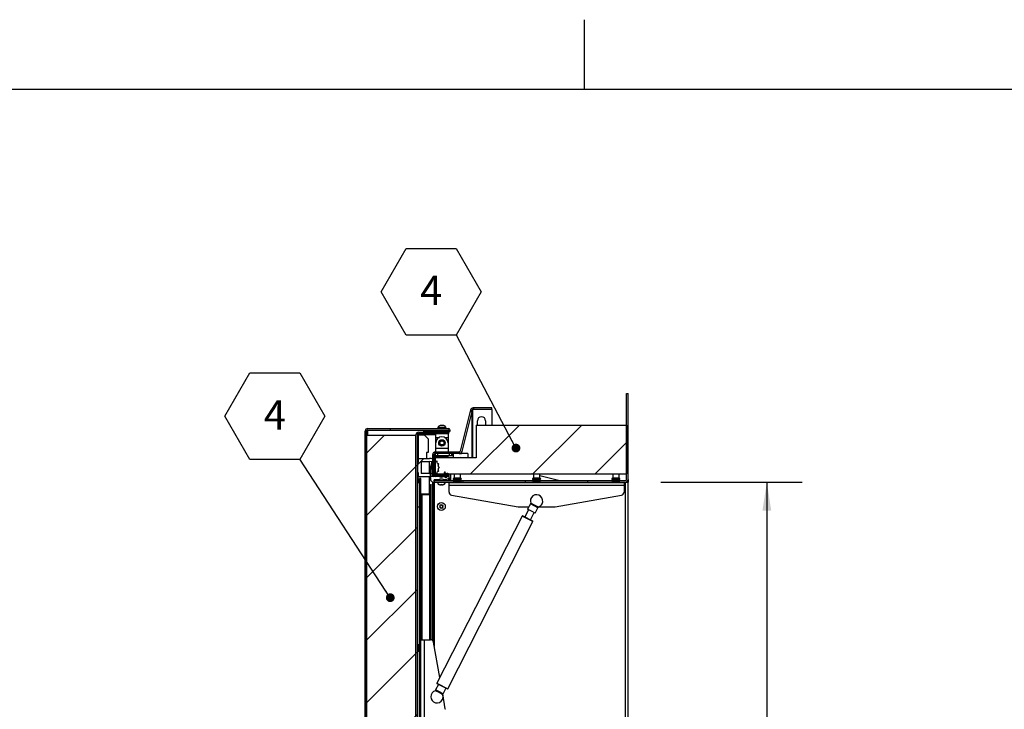
# Model space of a CAD drawing. Units: inches. Extents: x 0.1 to 10.8, y 0.2 to 8.4.
# Drawn here: x 3.9 to 6.7, y 6.4 to 8.4 of the extents above; entities that cross this region are included whole.
import ezdxf

# ---------------------------------------------------------------- set-up
doc = ezdxf.new("R2010")
doc.units = ezdxf.units.IN
doc.header["$MEASUREMENT"] = 0
doc.layers.add('FORMAT', color=7, linetype='Continuous')
doc.styles.add('SLDTEXTSTYLE0', font='TXT', dxfattribs={"width": 0.605})
doc.dimstyles.new('SLDDIMSTYLE1', dxfattribs={"dimtxt": 0.091003, "dimasz": 0.080892, "dimexe": 0, "dimexo": 0.0625, "dimgap": 0.022751, "dimtad": 0, "dimtih": 1, "dimtoh": 1, "dimdec": 0, "dimlfac": 21.67, "dimrnd": 1e-09, "dimzin": 12, "dimdsep": 46, "dimtxsty": 'SLDTEXTSTYLE0', "dimsah": 1, "dimcen": 0.09, "dimadec": 0, "dimazin": 3, "dimtfac": 1, "dimtdec": 0, "dimtofl": 0, "dimtmove": 0, "dimatfit": 3, "dimfxl": 0, "dimfrac": 2, "dimtolj": 1, "dimtzin": 12, "dimarcsym": 0})
doc.dimstyles.new('SLDDIMSTYLE2', dxfattribs={"dimtxt": 0.18, "dimasz": 0.02489, "dimexe": 0, "dimexo": 0.0625, "dimgap": 0, "dimtad": 0, "dimtih": 1, "dimtoh": 1, "dimdec": 0, "dimrnd": 1e-09, "dimzin": 0, "dimdsep": 46, "dimtxsty": 'Standard', "dimblk1": 'DOT', "dimblk2": 'DOT', "dimsah": 1, "dimcen": 0.09, "dimadec": 0, "dimazin": 0, "dimtfac": 0.02489, "dimtdec": 0, "dimtofl": 0, "dimtmove": 0, "dimatfit": 3, "dimldrblk": 'DOT', "dimfxl": 0, "dimfrac": 2, "dimtolj": 1, "dimtzin": 0, "dimarcsym": 0})

# ---------------------------------------------------------------- blocks, each defined once
blk = doc.blocks.new('_D_2')
at = {"layer": 'FORMAT'}
for p, q in [((5.6965, 7.0785), (6.0974, 7.0785)), ((5.9974, 7.0785), (5.9974, 6.3177)), ((5.9974, 5.4172), (5.9974, 6.178)), ((5.6965, 5.4172), (6.0974, 5.4172))]:
    blk.add_line(p, q, dxfattribs=at)
for points in [[(5.9974, 7.0785), (5.985, 6.9976), (6.0099, 6.9976)], [(5.9974, 5.4172), (6.0099, 5.4981), (5.985, 5.4981)]]:
    blk.add_solid(points, dxfattribs=at)
at = {"layer": 'FORMAT', "insert": (5.9058, 6.2988), "char_height": 0.09375, "attachment_point": 1, "style": 'SLDTEXTSTYLE0'}
blk.add_mtext('36"', dxfattribs=at)
blk = doc.blocks.new('SW_NOTE_0_6')
at = {"layer": 'FORMAT', "color": 0}
for p, q in [((-0.2126, 0.1216), (-0.1417, 0.2443)), ((-0.1417, 0.2443), (0, 0.2443)), ((0, 0.2443), (0.0709, 0.1216)), ((-0.1417, -0.0012), (-0.2126, 0.1216)), ((0.0709, 0.1216), (0, -0.0012)), ((0, -0.0012), (-0.1417, -0.0012))]:
    blk.add_line(p, q, dxfattribs=at)
at = {"layer": 'FORMAT', "color": 0, "insert": (-0.0705, 0.1669), "char_height": 0.0833, "attachment_point": 2, "style": 'SLDTEXTSTYLE0'}
blk.add_mtext('4', dxfattribs=at)
blk = doc.blocks.new('_Dot')
at = {"color": 0, "linetype": 'ByBlock', "lineweight": -2}
blk.add_line((-0.5, 0), (-1, 0), dxfattribs=at)
at = {"color": 0, "linetype": 'ByBlock', "const_width": 0.5}
blk.add_lwpolyline([(-0.25, 0, 1), (0.25, 0, 1)], format="xyb", close=True, dxfattribs=at)
blk = doc.blocks.new('SW_NOTE_0_7')
at = {"layer": 'FORMAT', "color": 0}
for p, q in [((-0.2126, 0.1216), (-0.1417, 0.2443)), ((-0.1417, 0.2443), (0, 0.2443)), ((0, 0.2443), (0.0709, 0.1216)), ((-0.1417, -0.0012), (-0.2126, 0.1216)), ((0.0709, 0.1216), (0, -0.0012)), ((0, -0.0012), (-0.1417, -0.0012))]:
    blk.add_line(p, q, dxfattribs=at)
at = {"layer": 'FORMAT', "color": 0, "insert": (-0.0705, 0.1669), "char_height": 0.0833, "attachment_point": 2, "style": 'SLDTEXTSTYLE0'}
blk.add_mtext('4', dxfattribs=at)

msp = doc.modelspace()

# ---------------------------------------------------------------- hatches: boundary and pattern name
at = {"linetype": 'Continuous', "lineweight": 18}
h = msp.add_hatch(dxfattribs=at)
h.set_pattern_fill('ANSI31', style=0)
edge = h.paths.add_edge_path(flags=0)
edge.add_line((5.59654739, 7.08265344), (5.05413853, 7.08265344))
edge.add_line((5.05413853, 7.08265344), (5.05413853, 7.07850023))
edge.add_line((5.05413853, 7.07850023), (5.59654739, 7.07850023))
edge.add_arc((5.59654739, 7.08569912), 0.00719889, 270, 360)
edge.add_line((5.60374629, 7.08569912), (5.60374629, 7.33))
edge.add_line((5.60374629, 7.33), (5.59959308, 7.33))
edge.add_line((5.59959308, 7.33), (5.59959308, 7.08569912))
edge.add_arc((5.59654739, 7.08569912), 0.00304569, 270, 360, ccw=False)
h = msp.add_hatch(dxfattribs=at)
h.set_pattern_fill('ANSI31', style=0)
edge = h.paths.add_edge_path(flags=0)
edge.add_line((5.21726728, 7.28440021), (5.21726728, 7.28855341))
edge.add_line((5.21726728, 7.28855341), (5.16427074, 7.28855341))
edge.add_arc((5.16427074, 7.28135452), 0.00719889, 90, 166)
edge.add_line((5.15728568, 7.28309609), (5.12804134, 7.16580343))
edge.add_arc((5.12508612, 7.16654025), 0.00304569, 270, 346, ccw=False)
edge.add_line((5.12508612, 7.16349456), (5.05718422, 7.16349456))
edge.add_arc((5.05718422, 7.15629567), 0.00719889, 90, 180)
edge.add_line((5.04998533, 7.15629567), (5.04998533, 7.10147333))
edge.add_arc((5.05718422, 7.10147333), 0.00719889, 180, 270)
edge.add_line((5.05718422, 7.09427444), (5.09327097, 7.09427444))
edge.add_line((5.09327097, 7.09427444), (5.09327097, 7.09842765))
edge.add_line((5.09327097, 7.09842765), (5.05718422, 7.09842765))
edge.add_arc((5.05718422, 7.10147333), 0.00304569, 180, 270, ccw=False)
edge.add_line((5.05413853, 7.10147333), (5.05413853, 7.15629567))
edge.add_arc((5.05718422, 7.15629567), 0.00304569, 90, 180, ccw=False)
edge.add_line((5.05718422, 7.15934135), (5.12508612, 7.15934135))
edge.add_arc((5.12508612, 7.16654025), 0.00719889, 270, 346)
edge.add_line((5.13207117, 7.16479868), (5.16131552, 7.28209134))
edge.add_arc((5.16427074, 7.28135452), 0.00304569, 90, 166, ccw=False)
edge.add_line((5.16427074, 7.28440021), (5.21726728, 7.28440021))
h = msp.add_hatch(dxfattribs=at)
h.set_pattern_fill('ANSI31', style=0)
h.paths.add_polyline_path([(5.0573688, 7.14772035), (5.0573688, 7.1015736), (5.59959308, 7.1015736), (5.59959308, 7.24001384), (5.17273567, 7.24001384), (5.17273567, 7.14772035)], flags=0)
h = msp.add_hatch(dxfattribs=at)
h.set_pattern_fill('ANSI31', style=0)
edge = h.paths.add_edge_path(flags=0)
edge.add_line((5.00241809, 5.21829382), (5.00241809, 5.21414061))
edge.add_line((5.00241809, 5.21414061), (5.07233041, 5.21414061))
edge.add_arc((5.07233041, 5.21321768), 0.00092293, -90, 90, ccw=False)
edge.add_line((5.07233041, 5.21229474), (4.86543147, 5.21229474))
edge.add_arc((4.86543147, 5.21534043), 0.00304569, 180, 270, ccw=False)
edge.add_line((4.86238579, 5.21534043), (4.86238579, 7.22297772))
edge.add_arc((4.86543147, 7.22297772), 0.00304569, 90, 180, ccw=False)
edge.add_line((4.86543147, 7.2260234), (5.094527, 7.2260234))
edge.add_arc((5.094527, 7.22510047), 0.00092293, -90, 90, ccw=False)
edge.add_line((5.094527, 7.22417753), (5.02461467, 7.22417753))
edge.add_line((5.02461467, 7.22417753), (5.02461467, 7.22002433))
edge.add_line((5.02461467, 7.22002433), (5.094527, 7.22002433))
edge.add_arc((5.094527, 7.22510047), 0.00507614, 270, 450)
edge.add_line((5.094527, 7.23017661), (4.86543147, 7.23017661))
edge.add_arc((4.86543147, 7.22297772), 0.00719889, 90, 180)
edge.add_line((4.85823258, 7.22297772), (4.85823258, 5.21534043))
edge.add_arc((4.86543147, 5.21534043), 0.00719889, 180, 270)
edge.add_line((4.86543147, 5.20814154), (5.07233041, 5.20814154))
edge.add_arc((5.07233041, 5.21321768), 0.00507614, 270, 450)
edge.add_line((5.07233041, 5.21829382), (5.00241809, 5.21829382))
h = msp.add_hatch(dxfattribs=at)
h.set_pattern_fill('ANSI31', style=0)
h.paths.add_polyline_path([(5.00082603, 5.22700402), (5.00082603, 7.21131413), (4.86238579, 7.21131413), (4.86238579, 5.22700402)], flags=0)
h = msp.add_hatch(dxfattribs=at)
h.set_pattern_fill('ANSI31', angle=3e-322, style=0)
edge = h.paths.add_edge_path(flags=0)
edge.add_line((5.09453853, 7.21587112), (5.09453853, 7.22002433))
edge.add_line((5.09453853, 7.22002433), (5.00946701, 7.22002433))
edge.add_arc((5.00946701, 7.21282543), 0.00719889, 90, 180)
edge.add_line((5.00226811, 7.21282543), (5.00226811, 5.22681943))
edge.add_arc((5.00946701, 5.22681943), 0.00719889, 180, 270)
edge.add_line((5.00946701, 5.21962054), (5.03687817, 5.21962054))
edge.add_line((5.03687817, 5.21962054), (5.03687817, 5.22377375))
edge.add_line((5.03687817, 5.22377375), (5.00946701, 5.22377375))
edge.add_arc((5.00946701, 5.22681943), 0.00304569, 180, 270, ccw=False)
edge.add_line((5.00642132, 5.22681943), (5.00642132, 7.21282543))
edge.add_arc((5.00946701, 7.21282543), 0.00304569, 90, 180, ccw=False)
edge.add_line((5.00946701, 7.21587112), (5.09453853, 7.21587112))
h = msp.add_hatch(dxfattribs=at)
h.set_pattern_fill('ANSI34', style=0)
edge = h.paths.add_edge_path(flags=0)
edge.add_line((5.04031611, 7.14577375), (5.00859022, 7.14577375))
edge.add_line((5.00859022, 7.14577375), (5.00859022, 7.13423706))
edge.add_line((5.00859022, 7.13423706), (5.00642132, 7.13423706))
edge.add_line((5.00642132, 7.13423706), (5.00642132, 7.10539534))
edge.add_line((5.00642132, 7.10539534), (5.00859022, 7.10539534))
edge.add_line((5.00859022, 7.10539534), (5.00859022, 7.09385866))
edge.add_line((5.00859022, 7.09385866), (5.04031611, 7.09385866))
edge.add_arc((5.04031611, 7.1198162), 0.02595754, 270, 315.80242312)
edge.add_arc((5.06013901, 7.1005409), 0.00169177, 50.80870267, 135.80242312, ccw=False)
edge.add_arc((5.0616637, 7.10241093), 0.00072104, 230.80870267, 410.80870267)
edge.add_arc((5.06318838, 7.10428096), 0.00169177, 145.81498223, 230.80870267, ccw=False)
edge.add_arc((5.04031611, 7.1198162), 0.02595754, 325.81498223, 333.87593684)
edge.add_arc((5.06514084, 7.10764176), 0.00169177, 68.8822164, 153.87593684, ccw=False)
edge.add_arc((5.06601015, 7.10989253), 0.00072104, 248.8822164, 428.8822164)
edge.add_arc((5.06687945, 7.11214331), 0.00169177, 163.88849596, 248.8822164, ccw=False)
edge.add_arc((5.04031611, 7.1198162), 0.02595754, 343.88849596, 354.99372044)
edge.add_arc((5.06785994, 7.11740339), 0.00169177, 90, 174.99372044, ccw=False)
edge.add_arc((5.06785994, 7.1198162), 0.00072104, 270, 450)
edge.add_arc((5.06785994, 7.12222902), 0.00169177, 185.00627956, 270, ccw=False)
edge.add_arc((5.04031611, 7.1198162), 0.02595754, 5.00627956, 16.11150404)
edge.add_arc((5.06687945, 7.1274891), 0.00169177, 111.1177836, 196.11150404, ccw=False)
edge.add_arc((5.06601015, 7.12973987), 0.00072104, 291.1177836, 471.1177836)
edge.add_arc((5.06514084, 7.13199065), 0.00169177, 206.12406316, 291.1177836, ccw=False)
edge.add_arc((5.04031611, 7.1198162), 0.02595754, 26.12406316, 34.18501777)
edge.add_arc((5.06318838, 7.13535144), 0.00169177, 129.19129733, 214.18501777, ccw=False)
edge.add_arc((5.0616637, 7.13722147), 0.00072104, 309.19129733, 489.19129733)
edge.add_arc((5.06013901, 7.1390915), 0.00169177, 224.19757688, 309.19129733, ccw=False)
edge.add_arc((5.04031611, 7.1198162), 0.02595754, 44.19757688, 90)
edge = h.paths.add_edge_path(flags=0)
edge.add_line((5.01724273, 7.13712123), (5.04031611, 7.13712123))
edge.add_arc((5.04031611, 7.1198162), 0.01730503, -90, 90, ccw=False)
edge.add_line((5.04031611, 7.10251117), (5.01724273, 7.10251117))
edge.add_line((5.01724273, 7.10251117), (5.01724273, 7.13712123))
h = msp.add_hatch(dxfattribs=at)
h.set_pattern_fill('ANSI34', style=0)
edge = h.paths.add_edge_path(flags=0)
edge.add_line((5.09633935, 7.09048104), (5.09633935, 7.09889965))
edge.add_arc((5.09201309, 7.09889965), 0.00432626, 0, 104.49843574)
edge.add_arc((5.08991911, 7.10699739), 0.00403784, 206.19963264, 284.49843574, ccw=False)
edge.add_arc((5.08422583, 7.10419599), 0.00230734, 26.19963264, 206.19963264)
edge.add_arc((5.08991911, 7.10699739), 0.00865251, 206.19963264, 262.06835765)
edge.add_line((5.08872513, 7.09842765), (5.0898706, 7.09842765))
edge.add_arc((5.0898706, 7.09750471), 0.00092293, 11.64737451, 90, ccw=False)
edge.add_arc((5.08512496, 7.09652648), 0.00576834, -57.16806881, 11.64737451, ccw=False)
edge.add_arc((5.08775203, 7.09245506), 0.00092293, 240, 302.83193119, ccw=False)
edge.add_line((5.08729056, 7.09165577), (5.08296907, 7.09415079))
edge.add_arc((5.0825076, 7.09335151), 0.00092293, 60, 90)
edge.add_line((5.0825076, 7.09427444), (5.08111098, 7.09427444))
edge.add_arc((5.08111098, 7.09335151), 0.00092293, 90, 114.32418781)
edge.add_arc((5.07441964, 7.10815452), 0.01532216, 245.67581219, 294.32418781, ccw=False)
edge.add_arc((5.0677283, 7.09335151), 0.00092293, 65.67581219, 90)
edge.add_line((5.0677283, 7.09427444), (5.0512424, 7.09427444))
edge.add_arc((5.0512424, 7.0986007), 0.00432626, 181.57005412, 270, ccw=False)
edge.add_arc((5.23881616, 7.103742), 0.19197047, 175.4333412, 181.57005412, ccw=False)
edge.add_arc((5.04837514, 7.11895299), 0.00092293, 168.63722467, 175.4333412, ccw=False)
edge.add_arc((4.99091749, 7.13049964), 0.05768343, 348.63722467, 360)
edge.add_line((5.04860092, 7.13049964), (5.04860092, 7.13326844))
edge.add_arc((5.04721652, 7.13326844), 0.0013844, 0, 165)
edge.add_line((5.04587929, 7.13362675), (5.04407194, 7.12688163))
edge.add_arc((5.04496343, 7.12664276), 0.00092293, 165, 173.26259758)
edge.add_arc((5.23881616, 7.103742), 0.19612367, 173.26259758, 185.92954644)
edge.add_arc((5.04465981, 7.08357669), 0.00092293, 185.92954644, 225)
edge.add_line((5.0440072, 7.08292408), (5.04969155, 7.07723973))
edge.add_arc((5.05034416, 7.07789235), 0.00092293, 225, 270)
edge.add_line((5.05034416, 7.07696941), (5.05319214, 7.07696941))
edge.add_arc((5.05319214, 7.07789235), 0.00092293, 270, 360)
edge.add_line((5.05411507, 7.07789235), (5.05411507, 7.08469899))
edge.add_arc((5.05503801, 7.08469899), 0.00092293, 90, 180, ccw=False)
edge.add_line((5.05503801, 7.08562193), (5.0677283, 7.08562193))
edge.add_arc((5.0677283, 7.08654486), 0.00092293, 270, 294.32418781)
edge.add_arc((5.07441964, 7.07174185), 0.01532216, 65.67581219, 114.32418781, ccw=False)
edge.add_arc((5.08111098, 7.08654486), 0.00092293, 245.67581219, 270)
edge.add_line((5.08111098, 7.08562193), (5.08859875, 7.08562193))
edge.add_arc((5.08859875, 7.08654486), 0.00092293, 270, 300)
edge.add_line((5.08906022, 7.08574558), (5.09587788, 7.08968175))
edge.add_arc((5.09541641, 7.09048104), 0.00092293, 300, 360)
h = msp.add_hatch(dxfattribs=at)
h.set_pattern_fill('ANSI34', style=0)
h.paths.add_polyline_path([(5.00642132, 7.07688588), (5.00642132, 7.00766576), (5.01218966, 7.00766576), (5.01218966, 7.07688588)], flags=0)
h = msp.add_hatch(dxfattribs=at)
h.set_pattern_fill('ANSI32', angle=3e-322, style=0)
h.paths.add_polyline_path([(5.01634287, 5.40694126), (5.01634287, 7.08841334), (5.01218966, 7.08841334), (5.01218966, 5.40694126)], flags=0)

# ---------------------------------------------------------------- linework, layer by layer
at = {"color": 8, "linetype": 'Continuous', "lineweight": 18}
msp.add_line((0.329927, 8.19207317), (10.629927, 8.19207317), dxfattribs=at)
at = {"color": 7, "linetype": 'Continuous', "lineweight": 25}
for p, q in [((5.59959308, 7.08569912), (5.59959308, 7.33)), ((5.59959308, 7.33), (5.60374629, 7.33)), ((5.60374629, 7.08569912), (5.60374629, 7.33)), ((5.15728568, 7.28309609), (5.12804134, 7.16580343)), ((5.16131552, 7.28209134), (5.13207117, 7.16479868)), ((5.16171802, 7.28301581), (5.16315275, 7.28301581)), ((5.16315275, 7.2841876), (5.16315275, 7.28301581)), ((5.21726728, 7.28855341), (5.16427074, 7.28855341)), ((5.21726728, 7.28440021), (5.16427074, 7.28440021)), ((5.21726728, 7.28440021), (5.21726728, 7.28855341)), ((5.21726728, 7.28440021), (5.21726728, 7.24001384)), ((5.08747956, 7.23306078), (5.06440618, 7.23306078)), ((5.07334519, 7.23935865), (5.07074752, 7.23895218)), ((5.07594287, 7.23935865), (5.07334519, 7.23895218)), ((5.07455847, 7.23938289), (5.07732727, 7.23938289)), ((5.07854055, 7.23895218), (5.07594287, 7.23935865)), ((5.08113822, 7.23895218), (5.07854055, 7.23935865)), ((5.08171121, 7.23181683), (5.08171121, 7.23306078)), ((5.08194195, 7.23306078), (5.08194195, 7.2316187)), ((5.0871796, 7.23447979), (5.08679534, 7.23447979)), ((5.0871796, 7.23375502), (5.0871796, 7.23447979)), ((5.0871796, 7.2316187), (5.0871796, 7.23306078)), ((5.17273567, 7.24001384), (5.17273567, 7.14772035)), ((5.17273567, 7.24001384), (5.59959308, 7.24001384)), ((5.17665814, 7.24060695), (5.17665814, 7.25214363)), ((5.1766734, 7.24001384), (5.17665814, 7.24060695)), ((5.19973152, 7.24060695), (5.19971626, 7.24001384)), ((5.19973152, 7.25214363), (5.19973152, 7.24060695)), ((5.59959308, 7.24001384), (5.59959308, 7.1015736)), ((4.85823258, 5.21534043), (4.85823258, 7.22297772)), ((4.86238579, 5.21534043), (4.86238579, 7.22297772)), ((4.86238579, 7.21131413), (4.86238579, 5.22700402)), ((4.86238579, 7.21131413), (5.00082603, 7.21131413)), ((4.86543147, 7.2256971), (4.86399931, 7.22561473)), ((4.86543147, 7.23017661), (5.094527, 7.23017661)), ((4.86543147, 7.2260234), (5.094527, 7.2260234)), ((4.86543147, 7.2256971), (5.07017453, 7.2256971)), ((5.00082603, 7.21131413), (5.00082603, 5.22700402)), ((5.00226811, 5.22681943), (5.00226811, 7.21282543)), ((5.00642132, 5.22681943), (5.00642132, 7.21282543)), ((5.00946701, 7.21282543), (5.00642132, 7.21282543)), ((5.00644469, 7.21320204), (5.05863784, 7.21320204)), ((5.00946701, 7.22002433), (5.09453853, 7.22002433)), ((5.00946701, 7.21587112), (5.09453853, 7.21587112)), ((5.00946701, 7.21282543), (5.02534149, 7.21282543)), ((5.02461467, 7.22002433), (5.02461467, 7.22417753)), ((5.094527, 7.22417753), (5.02461467, 7.22417753)), ((5.094527, 7.22002433), (5.02461467, 7.22002433)), ((5.03687817, 7.20128875), (5.02534149, 7.21282543)), ((5.05863784, 7.20521122), (5.05863784, 7.21587112)), ((5.05863784, 7.18991357), (5.05863784, 7.20521122)), ((5.06470614, 7.23289029), (5.06470614, 7.23017661)), ((5.07017453, 7.2260234), (5.07017453, 7.22417753)), ((5.0759888, 7.23209344), (5.0759887, 7.23209343)), ((5.08171121, 7.22417753), (5.08171121, 7.2260234)), ((5.0871796, 7.2316187), (5.08647722, 7.23145366)), ((5.08715743, 7.23133183), (5.08715743, 7.23017661)), ((5.0932479, 7.21587112), (5.0932479, 7.20521122)), ((5.0932479, 7.20521122), (5.0932479, 7.18991357)), ((5.09453853, 7.22002433), (5.09453853, 7.21587112)), ((5.03687817, 7.20128875), (5.03687817, 7.16234089)), ((5.05863784, 7.17415446), (5.05863784, 7.18945211)), ((5.0932479, 7.18945211), (5.0932479, 7.17415446)), ((5.03687817, 7.16234089), (5.03255192, 7.16234089)), ((5.03255192, 7.16234089), (5.03255192, 7.14577375)), ((5.05066189, 7.15934252), (5.04998533, 7.15934252)), ((5.04998533, 7.15934252), (5.04998533, 7.15629567)), ((5.04998533, 7.10147333), (5.04998533, 7.15629567)), ((5.05413853, 7.10147333), (5.05413853, 7.15629567)), ((5.05427697, 7.16288141), (5.05427697, 7.16349456)), ((5.05427697, 7.16349456), (5.05718422, 7.16349456)), ((5.12508612, 7.16349456), (5.05718422, 7.16349456)), ((5.12508612, 7.15934135), (5.05718422, 7.15934135)), ((5.05719575, 7.15313462), (5.05719575, 7.15934135)), ((5.0629641, 7.15313462), (5.05719575, 7.15313462)), ((5.05863784, 7.16349456), (5.05863784, 7.17415446)), ((5.0932479, 7.17415446), (5.05863784, 7.17415446)), ((5.05863784, 7.15313462), (5.05863784, 7.15036581)), ((5.0932479, 7.15036581), (5.05863784, 7.15036581)), ((5.0629641, 7.15934135), (5.0629641, 7.15313462)), ((5.09757416, 7.15313462), (5.0629641, 7.15313462)), ((5.06584827, 7.15036581), (5.06428663, 7.14880417)), ((5.08759911, 7.14880417), (5.08603747, 7.15036581)), ((5.0932479, 7.17415446), (5.0932479, 7.16349456)), ((5.0932479, 7.15036581), (5.0932479, 7.15313462)), ((5.09757416, 7.15313462), (5.09757416, 7.15934135)), ((5.1033425, 7.15313462), (5.09757416, 7.15313462)), ((5.1033425, 7.15934135), (5.1033425, 7.15313462)), ((5.10478459, 7.15313462), (5.1033425, 7.15313462)), ((5.10478459, 7.15934135), (5.10478459, 7.15313462)), ((5.10766876, 7.15313462), (5.10478459, 7.15313462)), ((5.10766876, 7.15313462), (5.10766876, 7.15934135)), ((5.10911084, 7.15313462), (5.10766876, 7.15313462)), ((5.10911084, 7.14772035), (5.10911084, 7.15934135)), ((5.14948925, 7.15934135), (5.12508612, 7.15934135)), ((5.12615987, 7.15934252), (5.12521597, 7.15934252)), ((5.12615987, 7.15934252), (5.13125025, 7.15934252)), ((5.12831349, 7.16010533), (5.12831349, 7.15934252)), ((5.13125025, 7.16118839), (5.12990086, 7.16118839)), ((5.13501437, 7.17660318), (5.13125025, 7.16118839)), ((5.13125025, 7.16118839), (5.13125025, 7.15934252)), ((5.14948925, 7.15934135), (5.14948925, 7.14772035)), ((5.00642132, 7.13423706), (5.00642132, 7.10539534)), ((5.00642132, 7.13423706), (5.00859022, 7.13423706)), ((5.00859022, 7.14577375), (5.00859022, 7.13423706)), ((5.00859022, 7.14577375), (5.04031611, 7.14577375)), ((5.01724273, 7.13712123), (5.01724273, 7.10251117)), ((5.01724273, 7.13712123), (5.04031611, 7.13712123)), ((5.04587929, 7.13362675), (5.04407194, 7.12688163)), ((5.04860092, 7.13049964), (5.04860092, 7.13326844)), ((5.17273567, 7.14772035), (5.0573688, 7.14772035)), ((5.0573688, 7.1015736), (5.0573688, 7.14772035)), ((5.06428663, 7.14772035), (5.06428663, 7.14880417)), ((5.07011475, 7.14772035), (5.07011475, 7.14880417)), ((5.08177099, 7.14772035), (5.08177099, 7.14880417)), ((5.08759911, 7.14772035), (5.08759911, 7.14880417)), ((5.00859022, 7.10539534), (5.00642132, 7.10539534)), ((5.00859022, 7.10539534), (5.00859022, 7.09385866)), ((5.04031611, 7.09385866), (5.00859022, 7.09385866)), ((5.00859022, 7.07688588), (5.00859022, 7.09385866)), ((5.04031611, 7.10251117), (5.01724273, 7.10251117)), ((5.04031611, 7.04482774), (5.04031611, 7.09385866)), ((5.04269249, 7.103742), (5.04269249, 7.10267512)), ((5.0677283, 7.09427444), (5.0512424, 7.09427444)), ((5.09327097, 7.09842765), (5.05718422, 7.09842765)), ((5.09327097, 7.09427444), (5.05718422, 7.09427444)), ((5.0573688, 7.1015736), (5.59959308, 7.1015736)), ((5.06238474, 7.09842765), (5.06238474, 7.1015736)), ((5.06673119, 7.09842765), (5.06673119, 7.1015736)), ((5.0684868, 7.09404488), (5.06867476, 7.09404488)), ((5.06858099, 7.09842765), (5.06858099, 7.1015736)), ((5.06858099, 7.09400569), (5.06858099, 7.09427444)), ((5.06867476, 7.1015736), (5.06867476, 7.09842765)), ((5.06867476, 7.09427444), (5.06867476, 7.09395012)), ((5.08021144, 7.09842765), (5.08021144, 7.1015736)), ((5.08021144, 7.09396918), (5.08021144, 7.09427444)), ((5.08021144, 7.09404488), (5.08035249, 7.09404488)), ((5.0825076, 7.09427444), (5.08111098, 7.09427444)), ((5.08296907, 7.09416808), (5.08729056, 7.09167306)), ((5.08729056, 7.09165577), (5.08296907, 7.09415079)), ((5.08318245, 7.09404488), (5.09032394, 7.09404488)), ((5.08872513, 7.09842765), (5.0898706, 7.09842765)), ((5.08872513, 7.09427444), (5.08872513, 7.09404488)), ((5.09327097, 7.09842765), (5.09327097, 7.09427444)), ((5.09633935, 7.09891693), (5.09633935, 7.09889965)), ((5.09633935, 7.09048104), (5.09633935, 7.09889965)), ((5.10028528, 7.1015736), (5.10028528, 7.08265344)), ((5.11043378, 7.1015736), (5.11043378, 7.09025985)), ((5.12843101, 7.09025985), (5.12843101, 7.1015736)), ((5.33539917, 7.10047856), (5.33101901, 7.1015736)), ((5.33539917, 7.1015736), (5.33539917, 7.09025985)), ((5.3533964, 7.09025985), (5.3533964, 7.1015736)), ((5.40669968, 7.08265344), (5.3533964, 7.09597926)), ((5.56036456, 7.1015736), (5.56036456, 7.09025985)), ((5.57836179, 7.09025985), (5.57836179, 7.1015736)), ((5.00642132, 7.07688588), (5.01218966, 7.07688588)), ((5.00642132, 7.00766576), (5.00642132, 7.07688588)), ((5.01218966, 5.40694126), (5.01218966, 7.08841334)), ((5.01634287, 7.08841334), (5.01218966, 7.08841334)), ((5.01218966, 7.07688588), (5.01218966, 7.00766576)), ((5.01634287, 5.40694126), (5.01634287, 7.08841334)), ((5.0440072, 7.08292408), (5.04969155, 7.07723973)), ((5.05034416, 7.07696941), (5.05319214, 7.07696941)), ((5.05411507, 7.07789235), (5.05411507, 7.08469899)), ((5.05411507, 7.07789235), (5.05411507, 6.61371944)), ((5.05413853, 7.08265344), (5.05413853, 7.07850023)), ((5.05413853, 7.08265344), (5.59654739, 7.08265344)), ((5.05413853, 7.07850023), (5.59654739, 7.07850023)), ((5.05413853, 6.6135864), (5.05413853, 7.07850023)), ((5.05503801, 7.08562193), (5.0677283, 7.08562193)), ((5.06238474, 7.08265344), (5.06238474, 7.08563921)), ((5.06336788, 7.07850023), (5.06336788, 7.07786571)), ((5.06867476, 7.08594625), (5.06867476, 7.08265344)), ((5.07173997, 7.07111675), (5.06968579, 7.07132622)), ((5.07011684, 7.07111675), (5.07047939, 7.07111675)), ((5.07101153, 7.07111675), (5.07047939, 7.07111675)), ((5.07173997, 7.07111675), (5.07101153, 7.07111675)), ((5.07173997, 7.07111675), (5.07396262, 7.07111675)), ((5.07522321, 7.07132622), (5.07396262, 7.07111675)), ((5.07576884, 7.07111675), (5.07492358, 7.07111675)), ((5.07576884, 7.07111675), (5.07601681, 7.07111675)), ((5.07601681, 7.07111675), (5.07792633, 7.07111675)), ((5.07998052, 7.07132622), (5.07792633, 7.07111675)), ((5.07871993, 7.07111675), (5.07998052, 7.07132622)), ((5.07871993, 7.07111675), (5.07876936, 7.07111675)), ((5.08021144, 7.08265344), (5.08021144, 7.08592718)), ((5.08111098, 7.08562193), (5.08859875, 7.08562193)), ((5.08551832, 7.07786571), (5.08551832, 7.07850023)), ((5.08906022, 7.08574558), (5.09587788, 7.08968175)), ((5.09633935, 7.09048104), (5.09633935, 7.08265344)), ((5.09635903, 7.06839409), (5.09635903, 7.07711583)), ((5.09635903, 7.07711583), (5.59243655, 7.07711583)), ((5.09635903, 7.04976609), (5.09635903, 7.06839409)), ((5.59243655, 7.06839409), (5.09635903, 7.06839409)), ((5.10789571, 7.07850023), (5.10789571, 7.07802892)), ((5.10789571, 7.07802892), (5.11130343, 7.07711583)), ((5.13096909, 7.07802892), (5.10789571, 7.07802892)), ((5.11043378, 7.08473784), (5.11043378, 7.08265344)), ((5.12756137, 7.07711583), (5.13096909, 7.07802892)), ((5.12843101, 7.08265344), (5.12843101, 7.08473784)), ((5.13096909, 7.07802892), (5.13096909, 7.07850023)), ((5.3328611, 7.07850023), (5.3328611, 7.07802892)), ((5.3328611, 7.07802892), (5.33626882, 7.07711583)), ((5.35593448, 7.07802892), (5.3328611, 7.07802892)), ((5.33539917, 7.08473784), (5.33539917, 7.08265344)), ((5.35252676, 7.07711583), (5.35593448, 7.07802892)), ((5.3533964, 7.08265344), (5.3533964, 7.08473784)), ((5.35593448, 7.07802892), (5.35593448, 7.07850023)), ((5.55782649, 7.07850023), (5.55782649, 7.07802892)), ((5.55782649, 7.07802892), (5.56123421, 7.07711583)), ((5.58089987, 7.07802892), (5.55782649, 7.07802892)), ((5.56036456, 7.08473784), (5.56036456, 7.08265344)), ((5.57749215, 7.07711583), (5.58089987, 7.07802892)), ((5.57836179, 7.08265344), (5.57836179, 7.08473784)), ((5.58089987, 7.07802892), (5.58089987, 7.07850023)), ((5.59243655, 7.07711583), (5.59243655, 7.06839409)), ((5.59243655, 7.06839409), (5.59243655, 7.04976609)), ((5.59654739, 5.41721735), (5.59654739, 7.07850023)), ((5.59654739, 7.07850023), (5.60374629, 7.07850023)), ((5.59959308, 7.07868482), (5.59959308, 7.07917625)), ((5.60374629, 7.07868482), (5.59959308, 7.07868482)), ((5.59959308, 7.07850023), (5.59959308, 7.07868482)), ((5.60374629, 7.08569912), (5.60374629, 7.07868482)), ((5.60374629, 7.07868482), (5.60374629, 7.07850023)), ((5.60374629, 5.41721735), (5.60374629, 7.07850023)), ((5.01938856, 7.04369541), (5.01634287, 7.04369541)), ((5.01938856, 7.04369541), (5.04103138, 7.04369541)), ((5.04103138, 7.04369541), (5.04103138, 6.63165284)), ((5.10350905, 7.04124503), (5.29189693, 7.00802716)), ((5.39689864, 7.00802716), (5.58528653, 7.04124503)), ((5.07174436, 7.01266143), (5.06969053, 7.01293371)), ((5.07101211, 7.00973496), (5.07016542, 7.00863359)), ((5.07101211, 7.00973496), (5.07048165, 7.0110189)), ((5.07312152, 7.01247886), (5.07174436, 7.01266143)), ((5.07312152, 7.01247886), (5.07396821, 7.01358022)), ((5.07523092, 7.01522276), (5.07396821, 7.01358022)), ((5.07655251, 7.01202401), (5.07602204, 7.01330795)), ((5.07655251, 7.01202401), (5.07792966, 7.01184144)), ((5.07787409, 7.00882526), (5.07872078, 7.00992663)), ((5.07998349, 7.01156916), (5.07792966, 7.01184144)), ((5.07872078, 7.00992663), (5.07998349, 7.01156916)), ((5.32667807, 7.01685204), (5.31886205, 7.00151224)), ((5.3373685, 7.01140499), (5.32667807, 7.01685204)), ((5.34805894, 7.00595794), (5.3373685, 7.01140499)), ((5.01218966, 7.00766576), (5.00642132, 7.00766576)), ((5.30320061, 6.98236268), (5.06175786, 6.50850459)), ((5.07016542, 7.00863359), (5.06890271, 7.00699106)), ((5.06890271, 7.00699106), (5.07095654, 7.00671878)), ((5.0723337, 7.00653621), (5.07095654, 7.00671878)), ((5.0723337, 7.00653621), (5.07286416, 7.00525228)), ((5.07365528, 7.00333747), (5.07491799, 7.00498)), ((5.07576468, 7.00608136), (5.07491799, 7.00498)), ((5.07576468, 7.00608136), (5.07714184, 7.00589879)), ((5.07714184, 7.00589879), (5.07919567, 7.00562651)), ((5.07787409, 7.00882526), (5.07840456, 7.00754132)), ((5.32211459, 7.00789571), (5.29339943, 7.00789571)), ((5.30534931, 6.98306083), (5.33325801, 6.96884064)), ((5.32153466, 7.00015048), (5.31128583, 6.98003602)), ((5.32955249, 6.9960652), (5.31886205, 7.00151224)), ((5.32732148, 6.97186545), (5.33757031, 6.99197991)), ((5.34024292, 6.99061815), (5.32955249, 6.9960652)), ((5.34024292, 6.99061815), (5.34805894, 7.00595794)), ((5.39539615, 7.00789571), (5.34787337, 7.00789571)), ((5.09251341, 6.49283385), (5.33395616, 6.96669194)), ((5.01634287, 6.63165284), (5.02506461, 6.63165284)), ((5.02506461, 6.63165284), (5.02506461, 6.13557532)), ((5.02506461, 6.63165284), (5.04369261, 6.63165284)), ((5.06986256, 6.52441098), (5.05221367, 6.62450282)), ((5.00226811, 6.61757809), (5.00082603, 6.61757809)), ((5.00082603, 6.59958085), (5.00226811, 6.59958085)), ((5.01218966, 6.61757809), (5.00872086, 6.61757809)), ((5.00872086, 6.59958085), (5.01218966, 6.59958085)), ((5.06571993, 6.50469284), (5.05790391, 6.48935305)), ((5.06859434, 6.483906), (5.05790391, 6.48935305)), ((5.09036471, 6.4921357), (5.06245601, 6.50635589)), ((5.07928478, 6.47845895), (5.06859434, 6.483906)), ((5.07928478, 6.47845895), (5.08710079, 6.49379875)), ((5.08543154, 6.43611494), (5.07799439, 6.47829313))]:
    msp.add_line(p, q, dxfattribs=at)
at = {"color": 8, "linetype": 'Continuous', "lineweight": 25}
for p, q in [((5.16099913, 7.28082235), (5.16099913, 7.14772035)), ((5.16315275, 7.14772035), (5.16315275, 7.28301581)), ((4.86543147, 7.21131413), (4.86543147, 7.2256971)), ((5.00946701, 7.14577375), (5.00946701, 7.21282543)), ((5.05863784, 7.20521122), (5.06879344, 7.20521122)), ((5.0830923, 7.20521122), (5.0932479, 7.20521122)), ((5.05718422, 7.1395459), (5.05718422, 7.15934135)), ((5.12615987, 7.15934135), (5.12615987, 7.15934252)), ((5.13125025, 7.15934252), (5.13125025, 7.15934135)), ((5.04031611, 7.10251117), (5.04031611, 7.13712123)), ((5.05892611, 7.09842765), (5.05892611, 7.1015736)), ((5.06120806, 7.09842765), (5.06120806, 7.1015736)), ((5.0636219, 7.09842765), (5.0636219, 7.1015736)), ((5.06575037, 7.09842765), (5.06575037, 7.1015736)), ((5.06785994, 7.09842765), (5.06785994, 7.1015736)), ((5.0898706, 7.09404488), (5.0898706, 7.09427444)), ((5.04374182, 6.6316527), (5.04374182, 7.07206677)), ((5.0440072, 7.07295275), (5.0440072, 6.63164712)), ((5.04969155, 6.62923561), (5.04969155, 7.07723973)), ((5.05034416, 7.07696941), (5.05034416, 6.62853412)), ((5.05319214, 6.61895366), (5.05319214, 7.07696941)), ((5.05892611, 7.08265344), (5.05892611, 7.08562193)), ((5.06120806, 7.08265344), (5.06120806, 7.08562193)), ((5.06336788, 7.07786571), (5.08551832, 7.07786571)), ((5.0677283, 7.08265344), (5.0677283, 7.08562193)), ((5.06810846, 7.08570385), (5.06810846, 7.08265344)), ((5.08073083, 7.08265344), (5.08073083, 7.08570385)), ((5.08111098, 7.08562193), (5.08111098, 7.08265344)), ((5.08859875, 7.08265344), (5.08859875, 7.08562193)), ((5.08906022, 7.08574558), (5.08906022, 7.08265344)), ((5.09587788, 7.08265344), (5.09587788, 7.08968175)), ((5.12971159, 7.08887935), (5.10915321, 7.08887935)), ((5.10915321, 7.08611834), (5.12971159, 7.08611834)), ((5.11043378, 7.09025985), (5.12843101, 7.09025985)), ((5.12843101, 7.08473784), (5.11043378, 7.08473784)), ((5.35467698, 7.08887935), (5.3341186, 7.08887935)), ((5.3341186, 7.08611834), (5.35467698, 7.08611834)), ((5.33539917, 7.09025985), (5.3533964, 7.09025985)), ((5.3533964, 7.08473784), (5.33539917, 7.08473784)), ((5.57964237, 7.08887935), (5.55908399, 7.08887935)), ((5.55908399, 7.08611834), (5.57964237, 7.08611834)), ((5.56036456, 7.09025985), (5.57836179, 7.09025985)), ((5.57836179, 7.08473784), (5.56036456, 7.08473784)), ((5.01634287, 7.04482774), (5.04031611, 7.04482774)), ((5.01938856, 6.63165284), (5.01938856, 7.04369541)), ((5.04031611, 7.04482774), (5.04306764, 7.04482774)), ((5.04031611, 7.04369541), (5.04031611, 7.04482774)), ((5.33829384, 7.01322105), (5.3282633, 7.01833186)), ((5.34832437, 7.00811024), (5.33829384, 7.01322105)), ((5.33395616, 6.96669194), (5.30320061, 6.98236268)), ((5.00734036, 6.59830028), (5.00734036, 6.61885866)), ((5.00872086, 6.61757809), (5.00872086, 6.59958085)), ((5.06175786, 6.50850459), (5.09251341, 6.49283385)), ((5.06766901, 6.48208994), (5.05763848, 6.48720075)), ((5.07769954, 6.47697913), (5.06766901, 6.48208994))]:
    msp.add_line(p, q, dxfattribs=at)
at = {"color": 7, "linetype": 'Continuous', "lineweight": 25, "flags": 128}
msp.add_lwpolyline([(5.13125025, 7.14769443), (5.12930005, 7.14780467), (5.12759386, 7.14772035)], dxfattribs=at)
at = {"color": 7, "linetype": 'Continuous', "lineweight": 25}
for centre, radius in [((5.07594287, 7.18945211), 0.00922935), ((5.07594287, 7.18945211), 0.00858329), ((5.07594287, 7.18945211), 0.00715275), ((5.07594287, 7.18945211), 0.00576834), ((5.0744431, 7.00928011), 0.01107522)]:
    msp.add_circle(centre, radius, dxfattribs=at)
for centre, radius, start, end in [((5.16427074, 7.28135452), 0.00719889, 90, 166), ((5.16427074, 7.28135452), 0.00304569, 90, 166), ((5.18819483, 7.25214363), 0.01153669, 0, 180), ((5.07363553, 7.22948508), 0.0098978, 106.8708034, 158.82228677), ((5.07825021, 7.22948508), 0.0098978, 21.17771323, 73.03455869), ((4.86543147, 7.22297772), 0.00719889, 90, 180), ((4.86543147, 7.22297772), 0.00304569, 90, 180), ((5.00946701, 7.21282543), 0.00719889, 90, 180), ((5.00946701, 7.21282543), 0.00304569, 90, 180), ((5.07594287, 7.18945211), 0.01730503, 0, 180), ((5.094527, 7.22510047), 0.00507614, 270, 90), ((5.094527, 7.22510047), 0.00092293, 270, 90), ((5.05718422, 7.15629567), 0.00719889, 90, 180), ((5.05718422, 7.15629567), 0.00304569, 90, 180), ((5.12508612, 7.16654025), 0.00304569, 270, 346), ((5.12508612, 7.16654025), 0.00719889, 270, 346), ((5.04031611, 7.1198162), 0.02595754, 44.19757688, 90), ((5.04031611, 7.1198162), 0.01730503, 270, 90), ((5.23881616, 7.103742), 0.19612367, 173.26259758, 185.92954644), ((5.04496343, 7.12664276), 0.00092293, 165, 173.26259758), ((5.04721652, 7.13326844), 0.0013844, 0, 165), ((4.99091749, 7.13049964), 0.05768343, 348.63722467, 0), ((5.06013901, 7.1390915), 0.00169177, 224.19757688, 309.19129733), ((5.0616637, 7.13722147), 0.00072104, 309.19129733, 129.19129733), ((5.06318838, 7.13535144), 0.00169177, 129.19129733, 214.18501777), ((5.04031611, 7.1198162), 0.02595754, 26.12406316, 34.18501777), ((5.06514084, 7.13199065), 0.00169177, 206.12406316, 291.1177836), ((5.06687945, 7.1274891), 0.00169177, 111.1177836, 196.11150404), ((5.04031611, 7.1198162), 0.02595754, 5.00627956, 16.11150404), ((5.06601015, 7.12973987), 0.00072104, 291.1177836, 111.1177836), ((5.06785994, 7.12222902), 0.00169177, 185.00627956, 270), ((5.04031611, 7.1198162), 0.02595754, 270, 315.80242312), ((5.23881616, 7.10375928), 0.19612367, 178.53575346, 180), ((5.23881616, 7.103742), 0.19197047, 175.4333412, 181.57005412), ((5.0512424, 7.0986007), 0.00432626, 181.57005412, 270), ((5.04837514, 7.11895299), 0.00092293, 168.63722467, 175.4333412), ((5.05718422, 7.10147333), 0.00719889, 180, 270), ((5.05718422, 7.10147333), 0.00304569, 180, 270), ((5.06013901, 7.1005409), 0.00169177, 50.80870267, 135.80242312), ((5.0616637, 7.10241093), 0.00072104, 230.80870267, 50.80870267), ((5.06318838, 7.10428096), 0.00169177, 145.81498223, 230.80870267), ((5.04031611, 7.1198162), 0.02595754, 325.81498223, 333.87593684), ((5.06514084, 7.10764176), 0.00169177, 68.8822164, 153.87593684), ((5.06687945, 7.11214331), 0.00169177, 163.88849596, 248.8822164), ((5.04031611, 7.1198162), 0.02595754, 343.88849596, 354.99372044), ((5.06601015, 7.10989253), 0.00072104, 248.8822164, 68.8822164), ((5.06785994, 7.11740339), 0.00169177, 90, 174.99372044), ((5.0677283, 7.09336879), 0.00092293, 65.67581219, 90), ((5.0677283, 7.09335151), 0.00092293, 65.67581219, 90), ((5.06785994, 7.1198162), 0.00072104, 270, 90), ((5.07441964, 7.1081718), 0.01532216, 245.67581219, 247.97942078), ((5.07441964, 7.10815452), 0.01532216, 245.67581219, 294.32418781), ((5.07441964, 7.1081718), 0.01532216, 292.2099511, 294.32418781), ((5.08111098, 7.09336879), 0.00092293, 90, 114.32418781), ((5.08111098, 7.09335151), 0.00092293, 90, 114.32418781), ((5.08422583, 7.10419599), 0.00230734, 26.19963264, 206.19963264), ((5.08991911, 7.10699739), 0.00865251, 206.19963264, 262.06835765), ((5.0825076, 7.09336879), 0.00092293, 60, 90), ((5.0825076, 7.09335151), 0.00092293, 60, 90), ((5.08991911, 7.10699739), 0.00403784, 206.19963264, 284.49843574), ((5.08512496, 7.09652648), 0.00576834, 302.83193119, 11.64737451), ((5.08512496, 7.09654377), 0.00576834, 302.83193119, 336.83310005), ((5.0898706, 7.09750471), 0.00092293, 11.64737451, 90), ((5.09201309, 7.09889965), 0.00432626, 0, 104.49843574), ((5.09201309, 7.09891693), 0.00432626, 0, 37.88512892), ((5.04465981, 7.08357669), 0.00092293, 185.92954644, 225), ((5.05034416, 7.07789235), 0.00092293, 225, 270), ((5.05319214, 7.07789235), 0.00092293, 270, 0), ((5.05503801, 7.08469899), 0.00092293, 90, 180), ((5.07011684, 7.07786571), 0.00674896, 180, 270), ((5.0677283, 7.08654486), 0.00092293, 270, 294.32418781), ((5.07441964, 7.07174185), 0.01532216, 65.67581219, 114.32418781), ((5.07876936, 7.07786571), 0.00674896, 270, 0), ((5.08111098, 7.08654486), 0.00092293, 245.67581219, 270), ((5.08775203, 7.09247234), 0.00092293, 240, 302.83193119), ((5.08775203, 7.09245506), 0.00092293, 240, 302.83193119), ((5.08859875, 7.08654486), 0.00092293, 270, 300), ((5.09541641, 7.09048104), 0.00092293, 300, 0), ((5.10925704, 7.08749885), 0.0013844, 94.3012223, 265.6987777), ((5.10904938, 7.09025985), 0.0013844, 274.3012223, 0), ((5.10904938, 7.08473784), 0.0013844, 0, 85.6987777), ((5.12981542, 7.09025985), 0.0013844, 180, 265.6987777), ((5.12981542, 7.08473784), 0.0013844, 94.3012223, 180), ((5.12960776, 7.08749885), 0.0013844, 274.3012223, 85.6987777), ((5.33422243, 7.08749885), 0.0013844, 94.3012223, 265.6987777), ((5.33401477, 7.09025985), 0.0013844, 274.3012223, 0), ((5.33401477, 7.08473784), 0.0013844, 0, 85.6987777), ((5.35478081, 7.09025985), 0.0013844, 180, 265.6987777), ((5.35478081, 7.08473784), 0.0013844, 94.3012223, 180), ((5.35457315, 7.08749885), 0.0013844, 274.3012223, 85.6987777), ((5.55918782, 7.08749885), 0.0013844, 94.3012223, 265.6987777), ((5.55898016, 7.09025985), 0.0013844, 274.3012223, 0), ((5.55898016, 7.08473784), 0.0013844, 0, 85.6987777), ((5.5797462, 7.09025985), 0.0013844, 180, 265.6987777), ((5.5797462, 7.08473784), 0.0013844, 94.3012223, 180), ((5.57953854, 7.08749885), 0.0013844, 274.3012223, 85.6987777), ((5.59654739, 7.08569912), 0.00304569, 270, 0), ((5.59654739, 7.08569912), 0.00719889, 270, 0), ((5.10501154, 7.04976609), 0.00865251, 180, 260), ((5.34439779, 7.02520074), 0.01753576, 333, 203.06072852), ((5.58378404, 7.04976609), 0.00865251, 280, 0), ((5.0744431, 7.00928011), 0.00432626, 156.30205946, 188.59450223), ((5.0744431, 7.00928011), 0.00432626, 96.30205946, 128.59450223), ((5.0744431, 7.00928011), 0.00432626, 36.30205946, 68.59450223), ((5.0744431, 7.00928011), 0.00432626, 336.30205946, 8.59450223), ((5.32720183, 7.01787997), 0.00115367, 243, 23.06072852), ((5.34439779, 7.02520074), 0.01753576, 282.93927148, 333), ((5.0744431, 7.00928011), 0.00432626, 216.30205946, 248.59450223), ((5.0744431, 7.00928011), 0.00432626, 276.30205946, 308.59450223), ((5.29339943, 7.01654822), 0.00865251, 260, 270), ((5.30462404, 6.9816374), 0.00159755, 63, 153), ((5.34858269, 7.00698587), 0.00115367, 102.93927148, 243), ((5.39539615, 7.01654822), 0.00865251, 270, 280), ((5.33253274, 6.96741721), 0.00159755, 333, 63), ((5.00595985, 6.61875483), 0.0013844, 4.3012223, 70.52877937), ((5.00872086, 6.61896249), 0.0013844, 184.3012223, 270), ((5.04369261, 6.62300033), 0.00865251, 10, 90), ((5.00595985, 6.59840411), 0.0013844, 289.47122063, 355.6987777), ((5.00872086, 6.59819645), 0.0013844, 90, 175.6987777), ((5.06318128, 6.50777932), 0.00159755, 153, 243), ((5.06156506, 6.47011025), 0.01753576, 102.93927148, 333), ((5.05738016, 6.48832512), 0.00115367, 282.93927148, 63), ((5.09108998, 6.49355913), 0.00159755, 243, 333), ((5.06156506, 6.47011025), 0.01753576, 333, 23.06072852), ((5.07876102, 6.47743103), 0.00115367, 63, 203.06072852), ((5.07691048, 6.43461244), 0.00865251, 0, 10)]:
    msp.add_arc(centre, radius, start, end, dxfattribs=at)
for points, knots in [([(5.06547479, 7.23306078), (5.06513771, 7.23300905), (5.06437051, 7.2328913), (5.06517812, 7.23270878), (5.06746897, 7.2325153), (5.07107368, 7.23231406), (5.07539215, 7.23212062), (5.07980274, 7.23192381), (5.08360318, 7.23172453), (5.08638469, 7.23153162), (5.08689912, 7.23139862), (5.08715743, 7.23133183)], [0, 0, 0, 0, 0.0891946498, 0.2030062016, 0.3164578645, 0.4308727013, 0.5443114233, 0.6581513024, 0.7723218274, 0.8856745835, 1, 1, 1, 1]), ([(5.07334519, 7.23895218), (5.07334519, 7.23897046), (5.07334519, 7.23906786), (5.07334519, 7.2392665), (5.07334519, 7.23932198), (5.07334519, 7.23935865)], [0, 0, 0, 0, 0.07263611171, 0.38705402969, 1, 1, 1, 1]), ([(5.07854055, 7.23935865), (5.07854055, 7.23932512), (5.07854055, 7.23927043), (5.07854055, 7.23904098), (5.07854055, 7.23895218)], [0, 0, 0, 0, 0.6129944456, 1, 1, 1, 1]), ([(4.86543147, 7.2256971), (4.86511403, 7.22566364), (4.86447903, 7.22559673), (4.86365133, 7.22532369), (4.86293081, 7.22478534), (4.86270083, 7.22424982), (4.86256334, 7.22392968)], [0, 0, 0, 0, 0.2239141713, 0.447910043, 0.6699665059, 1, 1, 1, 1]), ([(5.06720069, 7.15036581), (5.06668799, 7.15027552), (5.06567073, 7.15009638), (5.06474553, 7.14923261), (5.06428663, 7.14880417)], [0, 0, 0, 0, 0.5039959733, 1, 1, 1, 1]), ([(5.07011475, 7.14880417), (5.06971575, 7.14916895), (5.06890412, 7.14991099), (5.06789786, 7.15033365), (5.06732273, 7.15036018), (5.06720069, 7.15036581)], [0, 0, 0, 0, 0.4323826225, 0.8795487387, 1, 1, 1, 1]), ([(5.07594287, 7.15036581), (5.07466855, 7.15022749), (5.07263614, 7.15000688), (5.07079973, 7.14913091), (5.07011475, 7.14880417)], [0, 0, 0, 0, 0.6270018652, 1, 1, 1, 1]), ([(5.08177099, 7.14880417), (5.08144688, 7.14896009), (5.07976033, 7.14977146), (5.07775108, 7.15034058), (5.0760901, 7.15036376), (5.07594287, 7.15036581)], [0, 0, 0, 0, 0.1781750451, 0.9271547211, 1, 1, 1, 1]), ([(5.08468505, 7.15036581), (5.08417235, 7.15027552), (5.08315509, 7.15009638), (5.08222989, 7.14923261), (5.08177099, 7.14880417)], [0, 0, 0, 0, 0.5039959733, 1, 1, 1, 1]), ([(5.08759911, 7.14880417), (5.08720012, 7.14916895), (5.08638848, 7.14991099), (5.08538223, 7.15033365), (5.0848071, 7.15036018), (5.08468505, 7.15036581)], [0, 0, 0, 0, 0.4323826225, 0.8795487387, 1, 1, 1, 1]), ([(5.06968579, 7.07132622), (5.06989329, 7.07123652), (5.07015663, 7.07112268), (5.07042292, 7.07111779), (5.07047939, 7.07111675)], [0, 0, 0, 0, 0.787934807, 1, 1, 1, 1]), ([(5.07601681, 7.07111675), (5.07596034, 7.07111779), (5.07569404, 7.07112268), (5.0754307, 7.07123652), (5.07522321, 7.07132622)], [0, 0, 0, 0, 0.212065193, 1, 1, 1, 1]), ([(5.06969053, 7.01293371), (5.06989738, 7.01243306), (5.07015989, 7.01179766), (5.07042535, 7.01115515), (5.07048165, 7.0110189)], [0, 0, 0, 0, 0.787934807, 1, 1, 1, 1]), ([(5.07602204, 7.01330795), (5.07596574, 7.0134442), (5.07570029, 7.01408671), (5.07543777, 7.01472211), (5.07523092, 7.01522276)], [0, 0, 0, 0, 0.212065193, 1, 1, 1, 1]), ([(5.07286416, 7.00525228), (5.07292046, 7.00511602), (5.07318592, 7.00447351), (5.07344843, 7.00383812), (5.07365528, 7.00333747)], [0, 0, 0, 0, 0.212065193, 1, 1, 1, 1]), ([(5.07919567, 7.00562651), (5.07898882, 7.00612716), (5.07872631, 7.00676256), (5.07846085, 7.00740507), (5.07840456, 7.00754132)], [0, 0, 0, 0, 0.787934807, 1, 1, 1, 1])]:
    msp.add_open_spline(points, degree=3, knots=knots, dxfattribs=at)
at = {"layer": 'FORMAT'}
for p, q in [((5.479927, 8.19207317), (5.479927, 8.38892356)), ((0.329927, 8.19207317), (10.629927, 8.19207317))]:
    msp.add_line(p, q, dxfattribs=at)

# ---------------------------------------------------------------- block references
for name, p in [('SW_NOTE_0_6', (5.11586992, 7.49633776)), ('SW_NOTE_0_7', (4.67267347, 7.14372161))]:
    msp.add_blockref(name, p, dxfattribs=at)

# ---------------------------------------------------------------- dimensions: what is measured, and where the dimension line sits
dim = msp.add_linear_dim(base=(5.99744707, 7.07850023), p1=(5.59654739, 5.41721735), p2=(5.59654739, 7.07850023), angle=90, dimstyle='SLDDIMSTYLE1', dxfattribs=at)
dim.commit()
dim.dimension.update_dxf_attribs({"geometry": '_D_2', "text_midpoint": (5.99744707, 6.24785879), "dimtype": 160})

# ---------------------------------------------------------------- leaders
for points in [[(5.28593282, 7.17481032), (5.11586992, 7.49633776)], [(4.92940818, 6.75087261), (4.67267347, 7.14372161)]]:
    msp.add_leader(points, dimstyle='SLDDIMSTYLE2', dxfattribs=at)

doc.saveas('drawing.dxf')
